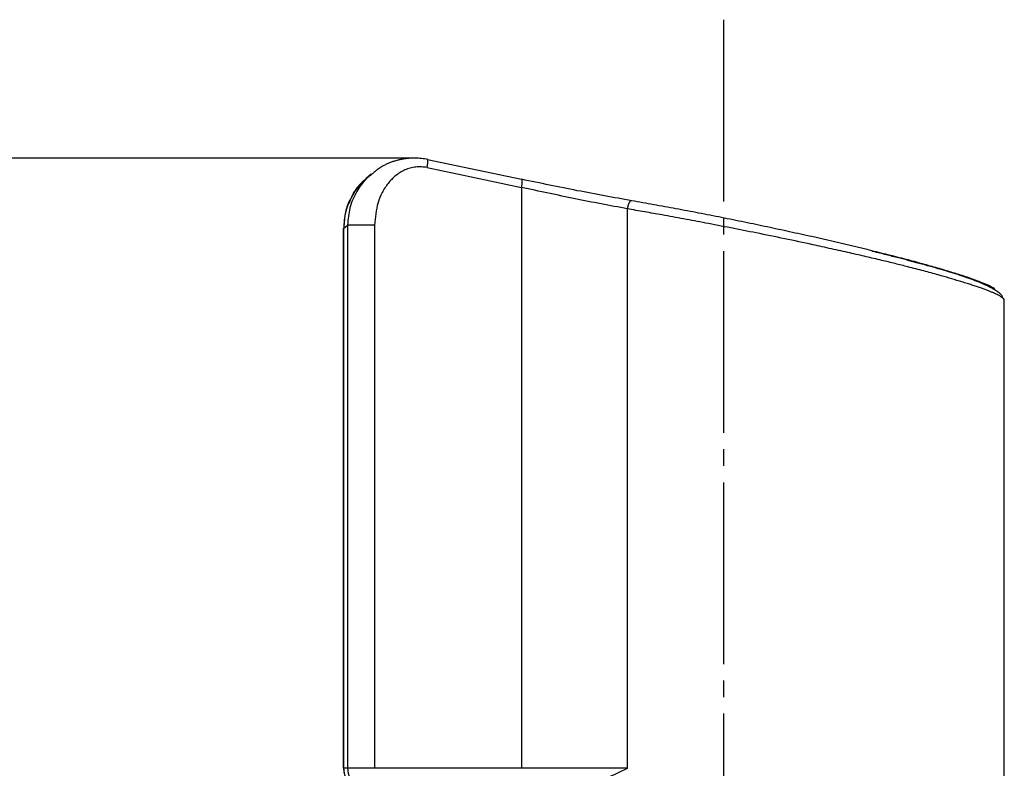
# Model space of a CAD drawing. Units: millimetres. Extents: x 0 to 840, y 0 to 1188.
# Drawn here: x 271 to 330, y 394 to 439 of the extents above; entities that cross this region are included whole.
import ezdxf

# ---------------------------------------------------------------- set-up
doc = ezdxf.new("R2010")
doc.units = ezdxf.units.MM
doc.linetypes.add('DASH_CENTER', pattern=[14, 11, -1, 1, -1])
doc.layers.add('1', color=7, linetype='Continuous')
doc.styles.add('CONVERTER_12', font='txt.shx', dxfattribs={"width": 0.9})
doc.dimstyles.new('ME10_DIM_10', dxfattribs={"dimtxt": 14, "dimasz": 14, "dimexe": 4, "dimexo": 0, "dimgap": 4, "dimtad": 1, "dimdsep": 46, "dimtxsty": 'CONVERTER_12', "dimsah": 1, "dimcen": 0.09, "dimclrd": 2, "dimclre": 2, "dimclrt": 7, "dimadec": 0, "dimazin": 0, "dimtfac": 1, "dimtdec": 4, "dimtix": 1, "dimtmove": 0, "dimatfit": 3, "dimfxl": 1, "dimtolj": 1, "dimtzin": 0, "dimarcsym": 0})

# ---------------------------------------------------------------- blocks, each defined once
blk = doc.blocks.new('81-160-MW2K', base_point=(498.219, 560.561))
at = {"color": 7, "linetype": 'Continuous'}
for p, q in [((295.289, 430.752), (300.98, 429.547)), ((295.254, 430.263), (296.212, 430.064)), ((296.212, 430.064), (297.169, 429.863)), ((291.875, 429.854), (291.566, 429.591)), ((297.169, 429.863), (298.123, 429.663)), ((298.123, 429.663), (299.077, 429.462)), ((299.077, 429.462), (300.028, 429.26)), ((300.028, 429.26), (300.978, 429.058)), ((300.978, 429.058), (300.978, 393.899)), ((307.379, 427.76), (307.379, 393.899)), ((290.195, 426.58), (290.195, 393.897)), ((290.197, 426.569), (290.443, 426.779)), ((290.197, 393.899), (290.197, 426.569)), ((290.443, 426.779), (290.443, 393.899)), ((292.076, 426.779), (292.076, 393.899)), ((321.903, 425.293), (318.553, 426.076)), ((330.213, 390.099), (330.213, 422.234)), ((290.443, 393.899), (290.197, 393.899)), ((292.076, 393.899), (290.443, 393.899)), ((300.978, 393.899), (292.076, 393.899)), ((307.379, 393.899), (300.978, 393.899))]:
    blk.add_line(p, q, dxfattribs=at)
blk.add_arc((291.941, 393.898), 1.498, 179.93489, 269.93469, dxfattribs=at)
for points, knots in [([(294.538, 430.833), (294.538, 430.833), (294.537, 430.833), (294.506, 430.834), (294.444, 430.834), (294.353, 430.832), (294.261, 430.827), (294.169, 430.82), (294.078, 430.811), (293.986, 430.8), (293.895, 430.786), (293.804, 430.77), (293.708, 430.752), (293.606, 430.73), (293.5, 430.705), (293.395, 430.678), (293.29, 430.648), (293.187, 430.615), (293.084, 430.579), (292.983, 430.541), (292.883, 430.5), (292.784, 430.456), (292.687, 430.409), (292.592, 430.359), (292.499, 430.306), (292.408, 430.25), (292.319, 430.19), (292.233, 430.127), (292.148, 430.06), (292.065, 429.991), (291.984, 429.92), (291.93, 429.872), (291.903, 429.848)], [0, 0, 0, 0, 0.001318, 0.002635, 0.094204, 0.18585, 0.277606, 0.369494, 0.461528, 0.553712, 0.646042, 0.738507, 0.831086, 0.94, 1.048964, 1.157911, 1.266779, 1.375517, 1.48408, 1.592433, 1.700552, 1.80842, 1.916034, 2.023403, 2.130548, 2.237503, 2.34432, 2.451062, 2.559155, 2.667359, 2.77569, 2.884101, 2.884101, 2.884101, 2.884101]), ([(295.289, 430.752), (295.164, 430.772), (294.915, 430.81), (294.664, 430.825), (294.538, 430.833)], [0, 0, 0, 0, 0.3784815, 0.7552575, 0.7552575, 0.7552575, 0.7552575]), ([(295.254, 430.263), (295.258, 430.28), (295.264, 430.312), (295.273, 430.361), (295.282, 430.409), (295.289, 430.455), (295.295, 430.499), (295.301, 430.541), (295.305, 430.58), (295.308, 430.616), (295.31, 430.648), (295.31, 430.676), (295.31, 430.7), (295.308, 430.72), (295.305, 430.735), (295.302, 430.746), (295.296, 430.752), (295.291, 430.752), (295.289, 430.752)], [0, 0, 0, 0, 0.0502275, 0.0998513, 0.1483294, 0.1952008, 0.2400472, 0.2824286, 0.3218812, 0.3579568, 0.3902245, 0.4184069, 0.4423435, 0.4621145, 0.4777306, 0.4886663, 0.495717, 0.5019802, 0.5019802, 0.5019802, 0.5019802]), ([(295.254, 430.263), (295.14, 430.276), (294.912, 430.3), (294.569, 430.303), (294.232, 430.236), (293.915, 430.118), (293.618, 429.961), (293.348, 429.77), (293.106, 429.548), (292.817, 429.218), (292.516, 428.755), (292.26, 428.133), (292.134, 427.464), (292.096, 427.008), (292.076, 426.779)], [0, 0, 0, 0, 0.345375, 0.687518, 1.026073, 1.367501, 1.699945, 2.03143, 2.356788, 2.683532, 3.344365, 4.003438, 4.687565, 5.377126, 5.377126, 5.377126, 5.377126]), ([(291.573, 429.596), (291.474, 429.504), (291.277, 429.319), (291.013, 429.024), (290.804, 428.697), (290.684, 428.475), (290.623, 428.363)], [0, 0, 0, 0, 0.40475, 0.809348, 1.184866, 1.56646, 1.56646, 1.56646, 1.56646]), ([(300.978, 429.058), (300.984, 429.095), (300.997, 429.165), (301.012, 429.266), (301.021, 429.358), (301.022, 429.431), (301.018, 429.484), (301.012, 429.519), (300.998, 429.54), (300.986, 429.545), (300.98, 429.547)], [0, 0, 0, 0, 0.1103858, 0.2147374, 0.3076251, 0.3854092, 0.4337643, 0.4681311, 0.4895044, 0.5065985, 0.5065985, 0.5065985, 0.5065985]), ([(307.649, 428.249), (307.101, 428.348), (306.001, 428.546), (304.34, 428.857), (302.666, 429.195), (301.544, 429.43), (300.98, 429.547)], [0, 0, 0, 0, 1.670381, 3.353963, 5.067208, 6.793994, 6.793994, 6.793994, 6.793994]), ([(307.379, 427.76), (306.853, 427.859), (305.797, 428.057), (304.203, 428.368), (302.596, 428.706), (301.518, 428.941), (300.978, 429.058)], [0, 0, 0, 0, 1.605841, 3.224327, 4.871857, 6.532386, 6.532386, 6.532386, 6.532386]), ([(290.637, 428.372), (290.577, 428.244), (290.458, 427.99), (290.303, 427.565), (290.227, 427.085), (290.207, 426.742), (290.197, 426.569)], [0, 0, 0, 0, 0.422357, 0.841942, 1.352326, 1.872083, 1.872083, 1.872083, 1.872083]), ([(290.623, 428.363), (290.615, 428.35), (290.599, 428.323), (290.508, 428.172), (290.386, 427.885), (290.294, 427.491), (290.25, 427.128), (290.234, 426.911), (290.226, 426.803)], [0, 0, 0, 0, 0.046582, 0.093198, 0.530601, 0.974732, 1.301364, 1.626986, 1.626986, 1.626986, 1.626986]), ([(307.649, 428.249), (307.643, 428.251), (307.631, 428.253), (307.612, 428.253), (307.592, 428.245), (307.573, 428.232), (307.553, 428.214), (307.533, 428.191), (307.513, 428.163), (307.494, 428.131), (307.476, 428.094), (307.458, 428.054), (307.441, 428.01), (307.426, 427.963), (307.412, 427.915), (307.399, 427.864), (307.389, 427.813), (307.382, 427.778), (307.379, 427.76)], [0, 0, 0, 0, 0.018026, 0.0363111, 0.0566415, 0.0801574, 0.1068831, 0.1370928, 0.1710453, 0.2087141, 0.2498979, 0.2941862, 0.3411352, 0.3902911, 0.4411896, 0.493307, 0.5461479, 0.599379, 0.599379, 0.599379, 0.599379]), ([(318.553, 426.076), (318.106, 426.174), (317.208, 426.372), (315.85, 426.665), (314.476, 426.952), (313.09, 427.232), (311.706, 427.504), (310.337, 427.765), (308.986, 428.011), (308.093, 428.17), (307.649, 428.249)], [0, 0, 0, 0, 1.373167, 2.759593, 4.166131, 5.585366, 6.999981, 8.398497, 9.766786, 11.119682, 11.119682, 11.119682, 11.119682]), ([(292.076, 426.779), (291.977, 426.779), (291.78, 426.779), (291.492, 426.779), (291.222, 426.779), (290.979, 426.779), (290.774, 426.779), (290.62, 426.779), (290.515, 426.779), (290.463, 426.779), (290.443, 426.779)], [0, 0, 0, 0, 0.299799, 0.590667, 0.863712, 1.110187, 1.319942, 1.477055, 1.572891, 1.633722, 1.633722, 1.633722, 1.633722]), ([(330.122, 422.387), (330.116, 422.406), (330.103, 422.445), (330.056, 422.54), (329.929, 422.658), (329.707, 422.812), (329.402, 422.988), (329.012, 423.178), (328.564, 423.366), (328.063, 423.552), (327.53, 423.733), (326.961, 423.914), (326.362, 424.094), (325.723, 424.276), (325.078, 424.453), (324.432, 424.625), (323.768, 424.798), (323.047, 424.984), (322.523, 425.114), (322.229, 425.184), (322.198, 425.192), (322.182, 425.196)], [0, 0, 0, 0, 0.059947, 0.124275, 0.316733, 0.567321, 0.937337, 1.370026, 1.869697, 2.394039, 2.972784, 3.558825, 4.184567, 4.848291, 5.552614, 6.190585, 6.852407, 7.614374, 8.423009, 8.471615, 8.520344, 8.520344, 8.520344, 8.520344]), ([(330.162, 422.234), (330.168, 422.237), (330.18, 422.244), (330.195, 422.254), (330.205, 422.268), (330.2, 422.288), (330.186, 422.298), (330.175, 422.306), (330.17, 422.309), (330.167, 422.311)], [0, 0, 0, 0, 0.0215509, 0.0404416, 0.0554197, 0.0706574, 0.0957241, 0.1041977, 0.11319, 0.11319, 0.11319, 0.11319]), ([(290.197, 393.899), (290.2, 393.846), (290.207, 393.739), (290.228, 393.578), (290.272, 393.42), (290.333, 393.273), (290.405, 393.137), (290.489, 393.012), (290.587, 392.893), (290.729, 392.753), (290.923, 392.608), (291.177, 392.486), (291.447, 392.427), (291.627, 392.409), (291.718, 392.399)], [0, 0, 0, 0, 0.161362, 0.32196, 0.48607, 0.650609, 0.798724, 0.946289, 1.102431, 1.258957, 1.543637, 1.825696, 2.096152, 2.369402, 2.369402, 2.369402, 2.369402]), ([(290.202, 393.899), (290.206, 393.84), (290.215, 393.722), (290.241, 393.548), (290.293, 393.381), (290.363, 393.227), (290.446, 393.084), (290.539, 392.957), (290.642, 392.843), (290.784, 392.714), (290.975, 392.582), (291.219, 392.474), (291.47, 392.423), (291.635, 392.407), (291.718, 392.399)], [0, 0, 0, 0, 0.178214, 0.355397, 0.527212, 0.699326, 0.861513, 1.022545, 1.17257, 1.322327, 1.596618, 1.866265, 2.114376, 2.363291, 2.363291, 2.363291, 2.363291]), ([(307.379, 393.899), (307.377, 393.898), (307.372, 393.896), (307.15, 393.787), (306.715, 393.573), (306.194, 393.321), (305.805, 393.137), (305.546, 393.019), (305.287, 392.908), (305.028, 392.806), (304.768, 392.716), (304.507, 392.64), (304.246, 392.577), (303.984, 392.524), (303.723, 392.478), (303.462, 392.437), (303.288, 392.412), (303.201, 392.399)], [0, 0, 0, 0, 0.007969, 0.015938, 0.743765, 1.462291, 1.749887, 2.035227, 2.317356, 2.595479, 2.869038, 3.141483, 3.410372, 3.676812, 3.941653, 4.205544, 4.468995, 4.468995, 4.468995, 4.468995])]:
    blk.add_open_spline(points, degree=3, knots=knots, dxfattribs=at)
at = {"color": 8, "linetype": 'Continuous'}
for points, knots in [([(291.903, 429.848), (291.846, 429.803), (291.734, 429.713), (291.506, 429.516), (291.251, 429.219), (290.981, 428.799), (290.743, 428.333), (290.566, 427.824), (290.482, 427.3), (290.456, 426.953), (290.443, 426.779)], [0, 0, 0, 0, 0.215735, 0.430971, 0.903679, 1.38186, 1.928053, 2.47033, 2.990239, 3.514619, 3.514619, 3.514619, 3.514619]), ([(291.584, 429.571), (291.527, 429.525), (291.413, 429.434), (291.185, 429.235), (290.924, 428.947), (290.748, 428.65), (290.667, 428.451), (290.647, 428.398), (290.637, 428.372)], [0, 0, 0, 0, 0.217964, 0.438026, 0.905264, 1.380195, 1.464627, 1.549225, 1.549225, 1.549225, 1.549225]), ([(330.167, 422.311), (330.116, 422.354), (329.996, 422.453), (329.815, 422.556), (329.636, 422.64), (329.477, 422.708), (329.298, 422.781), (329.1, 422.857), (328.881, 422.936), (328.642, 423.019), (328.383, 423.106), (328.103, 423.197), (327.804, 423.291), (327.394, 423.416), (326.863, 423.574), (326.144, 423.779), (325.311, 424.007), (324.438, 424.234), (323.588, 424.447), (322.743, 424.652), (321.832, 424.867), (320.822, 425.098), (319.746, 425.34), (318.432, 425.628), (316.908, 425.951), (315.253, 426.289), (313.65, 426.606), (312.185, 426.887), (310.8, 427.149), (309.574, 427.374), (308.436, 427.576), (307.73, 427.699), (307.379, 427.76)], [0, 0, 0, 0, 0.199809, 0.468501, 0.620506, 0.793819, 0.987161, 1.198362, 1.431592, 1.683745, 1.958066, 2.250887, 2.566282, 2.90007, 3.536751, 4.227331, 5.143129, 6.129412, 6.932701, 7.771597, 8.738246, 9.741147, 10.877387, 12.046993, 13.778625, 15.549004, 17.114135, 18.683439, 20.022076, 21.342861, 22.422412, 23.491175, 23.491175, 23.491175, 23.491175]), ([(329.715, 422.799), (329.692, 422.828), (329.639, 422.896), (329.482, 423.017), (329.199, 423.152), (328.782, 423.325), (328.254, 423.52), (327.62, 423.734), (326.88, 423.964), (326.043, 424.21), (325.118, 424.469), (324.108, 424.739), (323.027, 425.014), (322.283, 425.199), (321.903, 425.293)], [0, 0, 0, 0, 0.110533, 0.258644, 0.588314, 1.048657, 1.612119, 2.276483, 3.057613, 3.934361, 4.894695, 5.941101, 7.068335, 8.241437, 8.241437, 8.241437, 8.241437])]:
    blk.add_open_spline(points, degree=3, knots=knots, dxfattribs=at)
blk = doc.blocks.new('81-160X-MW2MW2', base_point=(121.213, 431.913))
at = {"layer": '1'}
blk.add_blockref('81-160-MW2K', (498.219, 560.561), dxfattribs=at)
blk = doc.blocks.new('*D75')
at = {"layer": '1', "color": 2, "linetype": 'Continuous'}
for p, q in [((293.538, 430.833), (229.203, 430.833)), ((233.203, 430.833), (233.203, 371.561)), ((277.203, 371.561), (229.203, 371.561))]:
    blk.add_line(p, q, dxfattribs=at)
at = {"layer": '1', "color": 2}
for points in [[(235.047, 416.833), (231.36, 416.833), (233.203, 430.833)], [(231.36, 385.561), (235.047, 385.561), (233.203, 371.561)]]:
    blk.add_solid(points, dxfattribs=at)
at = {"layer": '1', "color": 7, "insert": (229.203, 389.255), "char_height": 14, "attachment_point": 7, "rotation": 90, "line_spacing_factor": 0.60024, "style": 'CONVERTER_12'}
blk.add_mtext('62', dxfattribs=at)

msp = doc.modelspace()

# ---------------------------------------------------------------- linework, layer by layer
at = {"layer": '1', "color": 2, "linetype": 'DASH_CENTER'}
msp.add_line((313.211, 439.206), (313.211, 359.561), dxfattribs=at)
at = {"layer": '1', "color": 2, "linetype": 'Continuous'}
msp.add_line((294.538, 430.833), (293.538, 430.833), dxfattribs=at)

# ---------------------------------------------------------------- block references
at = {"layer": '1'}
msp.add_blockref('81-160X-MW2MW2', (121.213, 431.913), dxfattribs=at)

# ---------------------------------------------------------------- dimensions: what is measured, and where the dimension line sits
dim = msp.add_linear_dim(base=(233.203, 430.833), p1=(277.203, 371.561), p2=(293.538, 430.833), angle=90, text='62', dimstyle='ME10_DIM_10', dxfattribs=at)
dim.commit()
dim.dimension.update_dxf_attribs({"geometry": '*D75', "text_midpoint": (222.203, 399.755), "text_rotation": 90})

doc.saveas('drawing.dxf')
